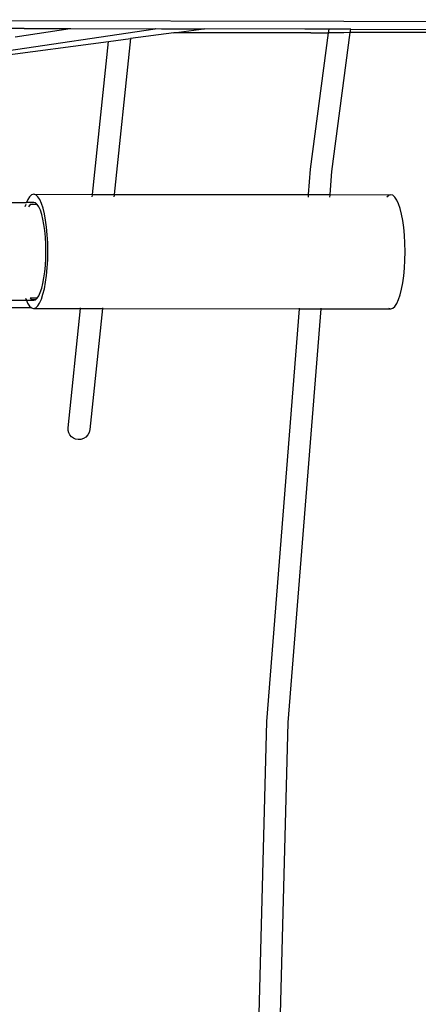
# Model space of a CAD drawing. Units: millimetres. Extents: x -4534 to 323209, y -3372 to 5272.
# Drawn here: x -305 to -213, y 2730 to 2957 of the extents above; entities that cross this region are included whole.
import ezdxf

# ---------------------------------------------------------------- set-up
doc = ezdxf.new("R2010")
doc.units = ezdxf.units.MM
doc.layers.add('Hekwerk', color=7, linetype='Continuous', true_color=0x8a3492)
doc.layers.add('Toestel 2D', color=7, linetype='Continuous', lineweight=20)

# ---------------------------------------------------------------- blocks, each defined once
blk = doc.blocks.new('ST0531')
at = {"layer": 'Hekwerk', "color": 0}
for p, q in [((1813.485, 308.394), (1838.519, 308.363)), ((1838.519, 308.363), (1847.809, 308.332)), ((1826.137, 306.984), (1834.182, 308.186)), ((1831.172, 308.193), (1830.855, 308.194)), ((1830.964, 308), (1832.231, 308.189)), ((1831.172, 308.193), (1832.231, 308.189)), ((1832.231, 308.189), (1832.247, 308.191)), ((1832.247, 308.191), (1834.182, 308.186)), ((1834.615, 308.093), (1833.616, 307.961)), ((1834.182, 308.186), (1834.198, 308.188)), ((1834.198, 308.188), (1834.326, 308.185)), ((1834.326, 308.185), (1834.948, 308.187)), ((1834.615, 308.093), (1835.3, 308.183)), ((1835.107, 308.091), (1834.615, 308.093)), ((1834.948, 308.187), (1835.3, 308.183)), ((1837.765, 308.095), (1835.107, 308.091)), ((1835.3, 308.183), (1835.32, 308.186)), ((1837.627, 308.178), (1835.32, 308.186)), ((1838.175, 308.18), (1837.627, 308.178)), ((1838.164, 308.093), (1837.749, 304.954)), ((1837.765, 308.095), (1838.164, 308.093)), ((1838.175, 308.18), (1838.164, 308.093)), ((1838.52, 308.093), (1838.164, 308.093)), ((1838.679, 308.179), (1838.175, 308.18)), ((1838.246, 304.901), (1838.668, 308.096)), ((1838.668, 308.096), (1838.52, 308.093)), ((1838.668, 308.096), (1838.679, 308.179)), ((1840.669, 308.099), (1838.668, 308.096)), ((1838.679, 308.179), (1840.549, 308.171)), ((1828.561, 307.295), (1833.107, 307.894)), ((1832.74, 304.376), (1833.107, 307.894)), ((1833.107, 307.894), (1833.616, 307.961)), ((1833.616, 307.961), (1833.242, 304.375)), ((1837.749, 304.954), (1837.703, 304.37)), ((1838.204, 304.369), (1838.246, 304.901)), ((1831.252, 304.254), (1831.224, 304.191)), ((1831.295, 304.321), (1831.252, 304.254)), ((1831.342, 304.363), (1831.295, 304.321)), ((1831.39, 304.378), (1831.342, 304.363)), ((1831.438, 304.364), (1831.39, 304.378)), ((1831.39, 304.378), (1832.74, 304.376)), ((1831.485, 304.322), (1831.438, 304.364)), ((1831.528, 304.256), (1831.485, 304.322)), ((1831.568, 304.167), (1831.528, 304.256)), ((1832.734, 304.321), (1832.738, 304.362)), ((1832.74, 304.376), (1833.242, 304.375)), ((1833.241, 304.361), (1833.236, 304.32)), ((1833.242, 304.375), (1837.703, 304.37)), ((1837.702, 304.356), (1837.698, 304.315)), ((1837.703, 304.37), (1838.204, 304.369)), ((1838.2, 304.314), (1838.203, 304.356)), ((1838.204, 304.369), (1839.602, 304.368)), ((1839.553, 304.353), (1839.509, 304.313)), ((1839.556, 304.354), (1839.553, 304.353)), ((1839.65, 304.354), (1839.602, 304.368)), ((1839.696, 304.313), (1839.65, 304.354)), ((1839.74, 304.246), (1839.696, 304.313)), ((1839.78, 304.157), (1839.74, 304.246)), ((1828.193, 304.195), (1831.224, 304.191)), ((1831.205, 304.145), (1831.186, 304.088)), ((1831.224, 304.191), (1831.219, 304.18)), ((1831.386, 304.191), (1831.224, 304.191)), ((1831.309, 304.143), (1831.272, 304.088)), ((1831.471, 304.145), (1831.309, 304.143)), ((1831.386, 304.191), (1831.352, 304.18)), ((1831.392, 304.191), (1831.386, 304.191)), ((1831.428, 304.18), (1831.392, 304.191)), ((1831.431, 304.18), (1831.428, 304.18)), ((1831.471, 304.145), (1831.431, 304.18)), ((1831.508, 304.088), (1831.471, 304.145)), ((1831.543, 304.011), (1831.508, 304.088)), ((1831.574, 303.916), (1831.543, 304.011)), ((1831.605, 304.057), (1831.568, 304.167)), ((1831.637, 303.927), (1831.605, 304.057)), ((1839.816, 304.047), (1839.78, 304.157)), ((1839.849, 303.918), (1839.816, 304.047)), ((1831.602, 303.805), (1831.574, 303.916)), ((1831.625, 303.68), (1831.602, 303.805)), ((1831.664, 303.781), (1831.637, 303.927)), ((1831.687, 303.62), (1831.664, 303.781)), ((1839.876, 303.771), (1839.849, 303.918)), ((1839.898, 303.61), (1839.876, 303.771)), ((1831.645, 303.541), (1831.625, 303.68)), ((1831.659, 303.392), (1831.645, 303.541)), ((1831.703, 303.446), (1831.687, 303.62)), ((1839.915, 303.436), (1839.898, 303.61)), ((1831.667, 303.233), (1831.659, 303.392)), ((1831.713, 303.26), (1831.703, 303.446)), ((1839.925, 303.251), (1839.915, 303.436)), ((1831.67, 303.067), (1831.667, 303.233)), ((1831.717, 303.067), (1831.713, 303.26)), ((1839.928, 303.057), (1839.925, 303.251)), ((1831.658, 302.741), (1831.667, 302.9)), ((1831.667, 302.9), (1831.67, 303.067)), ((1831.703, 302.688), (1831.713, 302.873)), ((1831.713, 302.873), (1831.717, 303.067)), ((1839.914, 302.678), (1839.925, 302.863)), ((1839.925, 302.863), (1839.928, 303.057)), ((1831.644, 302.591), (1831.658, 302.741)), ((1831.686, 302.513), (1831.703, 302.688)), ((1839.897, 302.504), (1839.914, 302.678)), ((1831.601, 302.327), (1831.625, 302.453)), ((1831.625, 302.453), (1831.644, 302.591)), ((1831.663, 302.352), (1831.686, 302.513)), ((1839.875, 302.342), (1839.897, 302.504)), ((1831.542, 302.12), (1831.573, 302.215)), ((1831.573, 302.215), (1831.601, 302.327)), ((1831.603, 302.076), (1831.636, 302.205)), ((1831.636, 302.205), (1831.663, 302.352)), ((1839.815, 302.066), (1839.847, 302.195)), ((1839.847, 302.195), (1839.875, 302.342)), ((1831.202, 301.986), (1831.21, 301.963)), ((1831.21, 301.963), (1831.221, 301.938)), ((1831.469, 301.986), (1831.307, 301.985)), ((1831.307, 301.985), (1831.347, 301.95)), ((1831.347, 301.95), (1831.384, 301.938)), ((1831.426, 301.95), (1831.347, 301.95)), ((1831.39, 301.938), (1831.426, 301.95)), ((1831.426, 301.95), (1831.43, 301.95)), ((1831.43, 301.95), (1831.469, 301.986)), ((1831.469, 301.986), (1831.507, 302.043)), ((1831.507, 302.043), (1831.542, 302.12)), ((1831.526, 301.875), (1831.567, 301.965)), ((1831.567, 301.965), (1831.603, 302.076)), ((1839.738, 301.865), (1839.778, 301.955)), ((1839.778, 301.955), (1839.815, 302.066)), ((1823.77, 301.943), (1831.221, 301.938)), ((1828.001, 301.775), (1831.333, 301.772)), ((1831.221, 301.938), (1831.384, 301.938)), ((1831.221, 301.938), (1831.25, 301.873)), ((1831.25, 301.873), (1831.294, 301.807)), ((1831.294, 301.807), (1831.333, 301.772)), ((1831.333, 301.772), (1831.34, 301.766)), ((1831.34, 301.766), (1831.388, 301.752)), ((1831.384, 301.938), (1831.39, 301.938)), ((1831.388, 301.752), (1831.436, 301.766)), ((1831.388, 301.752), (1832.466, 301.751)), ((1831.436, 301.766), (1831.483, 301.808)), ((1831.483, 301.808), (1831.526, 301.875)), ((1832.179, 299.003), (1832.466, 301.751)), ((1832.466, 301.751), (1832.467, 301.765)), ((1832.466, 301.751), (1832.968, 301.75)), ((1832.968, 301.75), (1832.677, 298.963)), ((1832.97, 301.765), (1832.968, 301.75)), ((1832.968, 301.75), (1837.495, 301.745)), ((1837.495, 301.745), (1836.745, 292.25)), ((1837.244, 292.224), (1837.997, 301.744)), ((1837.496, 301.759), (1837.495, 301.745)), ((1837.495, 301.745), (1837.997, 301.744)), ((1837.997, 301.744), (1837.998, 301.759)), ((1837.997, 301.744), (1839.6, 301.742)), ((1839.551, 301.756), (1839.6, 301.742)), ((1839.6, 301.742), (1839.648, 301.757)), ((1839.648, 301.757), (1839.694, 301.798)), ((1839.694, 301.798), (1839.738, 301.865)), ((1832.181, 298.947), (1832.179, 299.003)), ((1832.195, 298.893), (1832.181, 298.947)), ((1832.221, 298.843), (1832.195, 298.893)), ((1832.258, 298.8), (1832.221, 298.843)), ((1832.303, 298.767), (1832.258, 298.8)), ((1832.591, 298.793), (1832.536, 298.757)), ((1832.634, 298.841), (1832.591, 298.793)), ((1832.664, 298.9), (1832.634, 298.841)), ((1832.677, 298.963), (1832.664, 298.9)), ((1832.354, 298.744), (1832.303, 298.767)), ((1832.409, 298.734), (1832.354, 298.744)), ((1832.474, 298.737), (1832.409, 298.734)), ((1832.536, 298.757), (1832.474, 298.737)), ((1836.745, 292.25), (1836.41, 279.511)), ((1836.91, 279.511), (1837.244, 292.224))]:
    blk.add_line(p, q, dxfattribs=at)
blk = doc.blocks.new('VPL-02-ST0531')
at = {"layer": 'Toestel 2D', "color": 0, "xscale": 10, "yscale": 10, "zscale": 10}
blk.add_blockref('ST0531', (-18615.55, -127.41), dxfattribs=at)

msp = doc.modelspace()

# ---------------------------------------------------------------- block references
msp.add_blockref('VPL-02-ST0531', (0, 0))

doc.saveas('drawing.dxf')
